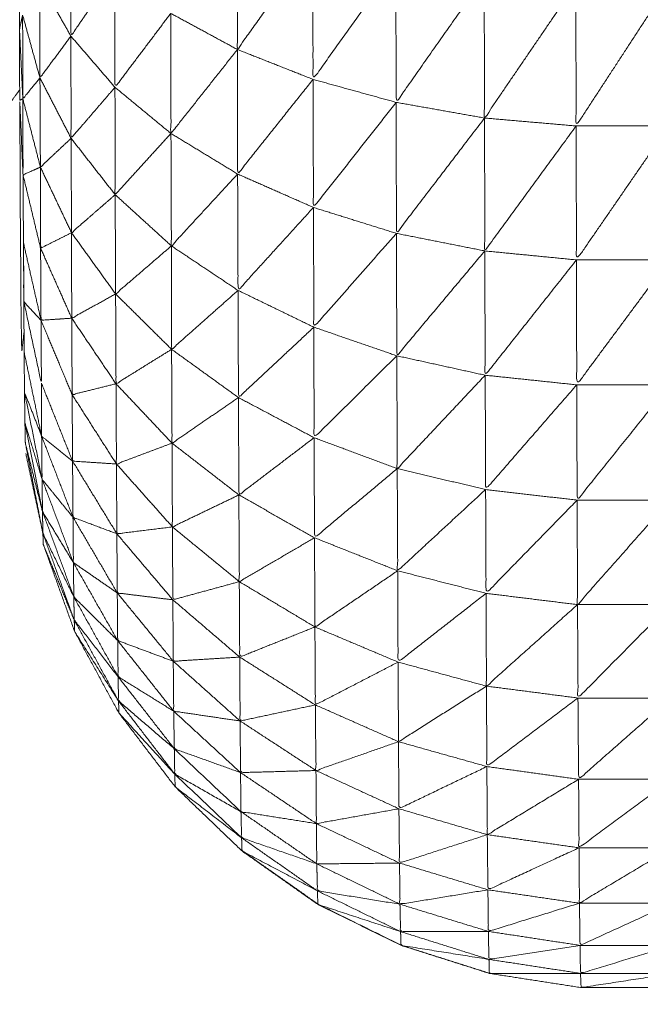
# Model space of a CAD drawing. Units: millimetres. Extents: x 8.2 to 15.6, y -3.1 to 8.4.
# Drawn here: x 12.5 to 12.5, y 5.2 to 5.2 of the extents above; entities that cross this region are included whole.
import ezdxf

# ---------------------------------------------------------------- set-up
doc = ezdxf.new("R2010")
doc.units = ezdxf.units.MM
doc.header["$MEASUREMENT"] = 0
doc.layers.get('0').update_dxf_attribs({"lineweight": 13})

# ---------------------------------------------------------------- blocks, each defined once
blk = doc.blocks.new('OPSI_TR022')
for points, knots in [([(12.496448, 5.2214582), (12.4964475, 5.2212877), (12.496447, 5.2211172), (12.4964465, 5.2209297), (12.496446, 5.2207422), (12.4964455, 5.2205387), (12.496445, 5.2203352), (12.496444, 5.2201172), (12.496443, 5.2198992), (12.496443, 5.2196682), (12.496443, 5.2194372), (12.4964425, 5.2191952), (12.496442, 5.2189532), (12.4964415, 5.2187017), (12.496441, 5.2184502), (12.496441, 5.2181907), (12.496441, 5.2179312), (12.4964405, 5.2176662), (12.49644, 5.2174012), (12.49644, 5.2171322), (12.49644, 5.2168632), (12.49644, 5.2165922), (12.49644, 5.2163212), (12.49644, 5.2108212), (12.49644, 5.2053212), (12.49644, 5.2050502), (12.49644, 5.2047792), (12.49644, 5.2045107), (12.49644, 5.2042422), (12.4964405, 5.2039772), (12.496441, 5.2037122), (12.496441, 5.2034527), (12.496441, 5.2031932), (12.4964415, 5.2029412), (12.496442, 5.2026892), (12.4964425, 5.2024472), (12.496443, 5.2022052), (12.496443, 5.2019742), (12.496443, 5.2017432), (12.496444, 5.2015252), (12.496445, 5.2013072), (12.4964455, 5.2011042), (12.496446, 5.2009012), (12.4964465, 5.2007132), (12.496447, 5.2005252), (12.4964475, 5.2003552), (12.496448, 5.2001852)], [-13, -13, -13, -12, -12, -11, -11, -10, -10, -9, -9, -8, -8, -7, -7, -6, -6, -5, -5, -4, -4, -3, -3, -2, -2, -1, -1, 0, 0, 1, 1, 2, 2, 3, 3, 4, 4, 5, 5, 6, 6, 7, 7, 8, 8, 9, 9, 10, 10, 10]), ([(12.497851, 5.2009362), (12.4976705, 5.2006822), (12.49749, 5.2004282), (12.4974895, 5.2007442), (12.497489, 5.2010602)], [0, 0, 0, 1, 1, 2, 2, 2]), ([(12.496903, 5.2007992), (12.496798, 5.2006457), (12.496693, 5.2004922), (12.4966925, 5.2007547), (12.496692, 5.2010172)], [0, 0, 0, 1, 1, 2, 2, 2]), ([(12.498248, 5.2008402), (12.49805, 5.2005627), (12.497852, 5.2002852), (12.4978515, 5.2006107), (12.497851, 5.2009362)], [0, 0, 0, 1, 1, 2, 2, 2]), ([(12.498671, 5.2007742), (12.4984605, 5.2004747), (12.49825, 5.2001752), (12.498249, 5.2005077), (12.498248, 5.2008402)], [0, 0, 0, 1, 1, 2, 2, 2]), ([(12.497171, 5.2006012), (12.4970375, 5.2004242), (12.496904, 5.2002472), (12.4969035, 5.2005232), (12.496903, 5.2007992)], [0, 0, 0, 1, 1, 2, 2, 2]), ([(12.49911, 5.2007412), (12.4988915, 5.2004207), (12.498673, 5.2001002), (12.498672, 5.2004372), (12.498671, 5.2007742)], [0, 0, 0, 1, 1, 2, 2, 2]), ([(12.496693, 5.2004922), (12.496619, 5.2003922), (12.496545, 5.2002922), (12.4965445, 5.2005237), (12.496544, 5.2007552)], [0, 0, 0, 1, 1, 2, 2, 2]), ([(12.499554, 5.2007412), (12.4993325, 5.2004017), (12.499111, 5.2000622), (12.4991105, 5.2004017), (12.49911, 5.2007412)], [0, 0, 0, 1, 1, 2, 2, 2]), ([(12.496545, 5.2002922), (12.496504, 5.2002422), (12.496463, 5.2001922), (12.4964625, 5.2003927), (12.496462, 5.2005932)], [0, 0, 0, 1, 1, 2, 2, 2]), ([(12.49749, 5.2004282), (12.497331, 5.2002272), (12.497172, 5.2000262), (12.4971715, 5.2003137), (12.497171, 5.2006012)], [0, 0, 0, 1, 1, 2, 2, 2]), ([(12.496904, 5.2002472), (12.496799, 5.2001252), (12.496694, 5.2000032), (12.4966935, 5.2002477), (12.496693, 5.2004922)], [0, 0, 0, 1, 1, 2, 2, 2]), ([(12.497852, 5.2002852), (12.4976715, 5.2000587), (12.497491, 5.1998322), (12.4974905, 5.2001302), (12.49749, 5.2004282)], [0, 0, 0, 1, 1, 2, 2, 2]), ([(12.496694, 5.2000032), (12.4966205, 5.1999342), (12.496547, 5.1998652), (12.496546, 5.2000787), (12.496545, 5.2002922)], [0, 0, 0, 1, 1, 2, 2, 2]), ([(12.49825, 5.2001752), (12.498052, 5.1999237), (12.497854, 5.1996722), (12.497853, 5.1999787), (12.497852, 5.2002852)], [0, 0, 0, 1, 1, 2, 2, 2]), ([(12.4964481, 5.2002353), (12.4964121, 5.2001863), (12.496376, 5.2001372), (12.4962955, 5.2000072), (12.496215, 5.1998772), (12.4961465, 5.1997407), (12.496078, 5.1996042), (12.496021, 5.1994627), (12.495964, 5.1993212), (12.495919, 5.1991747), (12.495874, 5.1990282), (12.495842, 5.1988792), (12.49581, 5.1987302), (12.4957905, 5.1985782), (12.495771, 5.1984262), (12.4957645, 5.1982737), (12.495758, 5.1981212), (12.495758, 5.1953712), (12.495758, 5.1926212), (12.495758, 5.1898712), (12.495758, 5.1871212), (12.4957645, 5.1869687), (12.495771, 5.1868162), (12.4957905, 5.1866647), (12.49581, 5.1865132), (12.495842, 5.1863637), (12.495874, 5.1862142), (12.495919, 5.1860682), (12.495964, 5.1859222), (12.496021, 5.1857802), (12.496078, 5.1856382), (12.4961465, 5.1855017), (12.496215, 5.1853652), (12.4962955, 5.1852352), (12.496376, 5.1851052), (12.4964119, 5.1850566), (12.4964478, 5.185008)], [-8.398678, -8.398678, -8.398678, -8, -8, -7, -7, -6, -6, -5, -5, -4, -4, -3, -3, -2, -2, -1, -1, 0, 0, 1, 1, 2, 2, 3, 3, 4, 4, 5, 5, 6, 6, 7, 7, 8, 8, 8.396976, 8.396976, 8.396976]), ([(12.497172, 5.2000262), (12.4970385, 5.1998797), (12.496905, 5.1997332), (12.4969045, 5.1999902), (12.496904, 5.2002472)], [0, 0, 0, 1, 1, 2, 2, 2]), ([(12.496464, 5.1998287), (12.496456, 5.200007), (12.496448, 5.2001852), (12.496449, 5.2000332), (12.49645, 5.1998812), (12.4964505, 5.1997487), (12.496451, 5.1996162), (12.496452, 5.1995047), (12.496453, 5.1993932), (12.4964535, 5.1993027), (12.496454, 5.1992122), (12.496455, 5.1991437), (12.496456, 5.1990752), (12.496457, 5.1990297), (12.496458, 5.1989842), (12.4964633, 5.1990298), (12.4964686, 5.1990753)], [45.001417, 45.001417, 45.001417, 46, 46, 47, 47, 48, 48, 49, 49, 50, 50, 51, 51, 52, 52, 52.207967, 52.207967, 52.207967]), ([(12.496547, 5.1998652), (12.4965055, 5.1998467), (12.496464, 5.1998282), (12.4964635, 5.2000102), (12.496463, 5.2001922)], [0, 0, 0, 1, 1, 2, 2, 2]), ([(12.498673, 5.2001002), (12.498462, 5.1998242), (12.498251, 5.1995482), (12.4982505, 5.1998617), (12.49825, 5.2001752)], [0, 0, 0, 1, 1, 2, 2, 2]), ([(12.499111, 5.2000622), (12.4988925, 5.1997632), (12.498674, 5.1994642), (12.4986735, 5.1997822), (12.498673, 5.2001002)], [0, 0, 0, 1, 1, 2, 2, 2]), ([(12.499555, 5.2000622), (12.499334, 5.1997417), (12.499113, 5.1994212), (12.499112, 5.1997417), (12.499111, 5.2000622)], [0, 0, 0, 1, 1, 2, 2, 2]), ([(12.497491, 5.1998322), (12.4973325, 5.1996602), (12.497174, 5.1994882), (12.497173, 5.1997572), (12.497172, 5.2000262)], [0, 0, 0, 1, 1, 2, 2, 2]), ([(12.496905, 5.1997332), (12.4968005, 5.1996422), (12.496696, 5.1995512), (12.496695, 5.1997772), (12.496694, 5.2000032)], [0, 0, 0, 1, 1, 2, 2, 2]), ([(12.496475, 5.1985442), (12.496474, 5.1985932), (12.496473, 5.1986422), (12.496472, 5.1987152), (12.496471, 5.1987882), (12.49647, 5.1988847), (12.496469, 5.1989812), (12.4964685, 5.1991007), (12.496468, 5.1992202), (12.496467, 5.1993617), (12.496466, 5.1995032), (12.496465, 5.1996657), (12.496464, 5.1998282)], [39, 39, 39, 40, 40, 41, 41, 42, 42, 43, 43, 44, 44, 44.999867, 44.999867, 44.999867]), ([(12.496696, 5.1995512), (12.496622, 5.1995142), (12.496548, 5.1994772), (12.4965475, 5.1996712), (12.496547, 5.1998652)], [0, 0, 0, 1, 1, 2, 2, 2]), ([(12.497854, 5.1996722), (12.4976735, 5.1994737), (12.497493, 5.1992752), (12.497492, 5.1995537), (12.497491, 5.1998322)], [0, 0, 0, 1, 1, 2, 2, 2]), ([(12.497174, 5.1994882), (12.4970405, 5.1993732), (12.496907, 5.1992582), (12.496906, 5.1994957), (12.496905, 5.1997332)], [0, 0, 0, 1, 1, 2, 2, 2]), ([(12.498251, 5.1995482), (12.4980535, 5.1993237), (12.497856, 5.1990992), (12.497855, 5.1993857), (12.497854, 5.1996722)], [0, 0, 0, 1, 1, 2, 2, 2]), ([(12.496907, 5.1992582), (12.496802, 5.1992002), (12.496697, 5.1991422), (12.4966965, 5.1993467), (12.496696, 5.1995512)], [0, 0, 0, 1, 1, 2, 2, 2]), ([(12.498674, 5.1994642), (12.4984635, 5.1992132), (12.498253, 5.1989622), (12.498252, 5.1992552), (12.498251, 5.1995482)], [0, 0, 0, 1, 1, 2, 2, 2]), ([(12.496697, 5.1991422), (12.4966235, 5.1991372), (12.49655, 5.1991322), (12.496549, 5.1993047), (12.496548, 5.1994772)], [0, 0, 0, 1, 1, 2, 2, 2]), ([(12.497493, 5.1992752), (12.497334, 5.1991342), (12.497175, 5.1989932), (12.4971745, 5.1992407), (12.497174, 5.1994882)], [0, 0, 0, 1, 1, 2, 2, 2]), ([(12.499113, 5.1994212), (12.4988945, 5.1991452), (12.498676, 5.1988692), (12.498675, 5.1991667), (12.498674, 5.1994642)], [0, 0, 0, 1, 1, 2, 2, 2]), ([(12.499557, 5.1994212), (12.4993355, 5.1991222), (12.499114, 5.1988232), (12.4991135, 5.1991222), (12.499113, 5.1994212)], [0, 0, 0, 1, 1, 2, 2, 2]), ([(12.497856, 5.1990992), (12.4976755, 5.1989307), (12.497495, 5.1987622), (12.497494, 5.1990187), (12.497493, 5.1992752)], [0, 0, 0, 1, 1, 2, 2, 2]), ([(12.49655, 5.1991322), (12.496509, 5.1991762), (12.496468, 5.1992202), (12.49651, 5.1990257), (12.496552, 5.1988312), (12.496551, 5.1989817), (12.49655, 5.1991322)], [0, 0, 0, 1, 1, 2, 2, 3, 3, 3]), ([(12.497175, 5.1989932), (12.497042, 5.1989107), (12.496909, 5.1988282), (12.496908, 5.1990432), (12.496907, 5.1992582)], [0, 0, 0, 1, 1, 2, 2, 2]), ([(12.496909, 5.1988282), (12.496804, 5.1988022), (12.496699, 5.1987762), (12.496698, 5.1989592), (12.496697, 5.1991422)], [0, 0, 0, 1, 1, 2, 2, 2]), ([(12.498253, 5.1989622), (12.498055, 5.1987662), (12.497857, 5.1985702), (12.4978565, 5.1988347), (12.497856, 5.1990992)], [0, 0, 0, 1, 1, 2, 2, 2]), ([(12.497495, 5.1987622), (12.497336, 5.1986532), (12.497177, 5.1985442), (12.497176, 5.1987687), (12.497175, 5.1989932)], [0, 0, 0, 1, 1, 2, 2, 2]), ([(12.498676, 5.1988692), (12.4984655, 5.1986457), (12.498255, 5.1984222), (12.498254, 5.1986922), (12.498253, 5.1989622)], [0, 0, 0, 1, 1, 2, 2, 2]), ([(12.499114, 5.1988232), (12.498896, 5.1985727), (12.498678, 5.1983222), (12.498677, 5.1985957), (12.498676, 5.1988692)], [0, 0, 0, 1, 1, 2, 2, 2]), ([(12.496701, 5.1984582), (12.496627, 5.1985177), (12.496553, 5.1985772), (12.4965525, 5.1987042), (12.496552, 5.1988312)], [0, 0, 0, 1, 1, 2, 2, 2]), ([(12.497177, 5.1985442), (12.497044, 5.1984942), (12.496911, 5.1984442), (12.49691, 5.1986362), (12.496909, 5.1988282)], [0, 0, 0, 1, 1, 2, 2, 2]), ([(12.499559, 5.1988232), (12.4993375, 5.1985472), (12.499116, 5.1982712), (12.499115, 5.1985472), (12.499114, 5.1988232)], [0, 0, 0, 1, 1, 2, 2, 2]), ([(12.496555, 5.1983712), (12.496513, 5.1985797), (12.496471, 5.1987882), (12.496512, 5.1986827), (12.496553, 5.1985772)], [0, 0, 0, 1, 1, 2, 2, 2]), ([(12.496911, 5.1984442), (12.496806, 5.1984512), (12.496701, 5.1984582), (12.4967, 5.1986172), (12.496699, 5.1987762)], [0, 0, 0, 1, 1, 2, 2, 2]), ([(12.497857, 5.1985702), (12.497677, 5.1984332), (12.497497, 5.1982962), (12.497496, 5.1985292), (12.497495, 5.1987622)], [0, 0, 0, 1, 1, 2, 2, 2]), ([(12.496557, 5.1982162), (12.496515, 5.1984292), (12.496473, 5.1986422), (12.496514, 5.1985067), (12.496555, 5.1983712)], [0, 0, 0, 1, 1, 2, 2, 2]), ([(12.496703, 5.1981892), (12.496629, 5.1982802), (12.496555, 5.1983712), (12.496554, 5.1984742), (12.496553, 5.1985772)], [0, 0, 0, 1, 1, 2, 2, 2]), ([(12.498255, 5.1984222), (12.498057, 5.1982567), (12.497859, 5.1980912), (12.497858, 5.1983307), (12.497857, 5.1985702)], [0, 0, 0, 1, 1, 2, 2, 2]), ([(12.497497, 5.1982962), (12.497338, 5.1982197), (12.497179, 5.1981432), (12.497178, 5.1983437), (12.497177, 5.1985442)], [0, 0, 0, 1, 1, 2, 2, 2]), ([(12.5020039, 5.1976422), (12.5018975, 5.1974472), (12.501791, 5.1972522), (12.5016565, 5.1970757), (12.501522, 5.1968992), (12.501362, 5.1967457), (12.501202, 5.1965922), (12.5010205, 5.1964642), (12.500839, 5.1963362), (12.50064, 5.1962382), (12.500441, 5.1961402), (12.5002295, 5.1960732), (12.500018, 5.1960062), (12.4997985, 5.1959722), (12.499579, 5.1959382), (12.499357, 5.1959382), (12.499135, 5.1959382), (12.4989155, 5.1959722), (12.498696, 5.1960062), (12.4984845, 5.1960732), (12.498273, 5.1961402), (12.498074, 5.1962382), (12.497875, 5.1963362), (12.4976935, 5.1964642), (12.497512, 5.1965922), (12.497352, 5.1967457), (12.497192, 5.1968992), (12.4970575, 5.1970757), (12.496923, 5.1972522), (12.496817, 5.1974472), (12.496711, 5.1976422), (12.496636, 5.1978507), (12.496561, 5.1980592), (12.49656, 5.1980857), (12.496559, 5.1981122), (12.496518, 5.1983037), (12.496477, 5.1984952)], [84.000167, 84.000167, 84.000167, 85, 85, 86, 86, 87, 87, 88, 88, 89, 89, 90, 90, 91, 91, 92, 92, 93, 93, 94, 94, 95, 95, 96, 96, 97, 97, 98, 98, 99, 99, 100, 100, 101, 101, 102, 102, 102]), ([(12.496913, 5.1981102), (12.496808, 5.1981497), (12.496703, 5.1981892), (12.496702, 5.1983237), (12.496701, 5.1984582)], [0, 0, 0, 1, 1, 2, 2, 2]), ([(12.497179, 5.1981432), (12.497046, 5.1981267), (12.496913, 5.1981102), (12.496912, 5.1982772), (12.496911, 5.1984442)], [0, 0, 0, 1, 1, 2, 2, 2]), ([(12.498678, 5.1983222), (12.4984675, 5.1981277), (12.498257, 5.1979332), (12.498256, 5.1981777), (12.498255, 5.1984222)], [0, 0, 0, 1, 1, 2, 2, 2]), ([(12.496705, 5.1979722), (12.496631, 5.1980942), (12.496557, 5.1982162), (12.496556, 5.1982937), (12.496555, 5.1983712)], [0, 0, 0, 1, 1, 2, 2, 2]), ([(12.499116, 5.1982712), (12.498898, 5.1980482), (12.49868, 5.1978252), (12.498679, 5.1980737), (12.498678, 5.1983222)], [0, 0, 0, 1, 1, 2, 2, 2]), ([(12.497859, 5.1980912), (12.497679, 5.1979862), (12.497499, 5.1978812), (12.497498, 5.1980887), (12.497497, 5.1982962)], [0, 0, 0, 1, 1, 2, 2, 2]), ([(12.49956, 5.1982712), (12.499339, 5.1980212), (12.499118, 5.1977712), (12.499117, 5.1980212), (12.499116, 5.1982712)], [0, 0, 0, 1, 1, 2, 2, 2]), ([(12.496707, 5.1978082), (12.496633, 5.1979602), (12.496559, 5.1981122), (12.496558, 5.1981642), (12.496557, 5.1982162)], [0, 0, 0, 1, 1, 2, 2, 2]), ([(12.496915, 5.1978272), (12.49681, 5.1978997), (12.496705, 5.1979722), (12.496704, 5.1980807), (12.496703, 5.1981892)], [0, 0, 0, 1, 1, 2, 2, 2]), ([(12.497499, 5.1978812), (12.49734, 5.1978377), (12.497181, 5.1977942), (12.49718, 5.1979687), (12.497179, 5.1981432)], [0, 0, 0, 1, 1, 2, 2, 2]), ([(12.497181, 5.1977942), (12.497048, 5.1978107), (12.496915, 5.1978272), (12.496914, 5.1979687), (12.496913, 5.1981102)], [0, 0, 0, 1, 1, 2, 2, 2]), ([(12.498257, 5.1979332), (12.498059, 5.1977987), (12.497861, 5.1976642), (12.49786, 5.1978777), (12.497859, 5.1980912)], [0, 0, 0, 1, 1, 2, 2, 2]), ([(12.496917, 5.1975992), (12.496812, 5.1977037), (12.496707, 5.1978082), (12.496706, 5.1978902), (12.496705, 5.1979722)], [0, 0, 0, 1, 1, 2, 2, 2]), ([(12.49868, 5.1978252), (12.4984695, 5.1976607), (12.498259, 5.1974962), (12.498258, 5.1977147), (12.498257, 5.1979332)], [0, 0, 0, 1, 1, 2, 2, 2]), ([(12.497861, 5.1976642), (12.497681, 5.1975922), (12.497501, 5.1975202), (12.4975, 5.1977007), (12.497499, 5.1978812)], [0, 0, 0, 1, 1, 2, 2, 2]), ([(12.496919, 5.1974262), (12.496814, 5.1975617), (12.496709, 5.1976972), (12.496708, 5.1977527), (12.496707, 5.1978082)], [0, 0, 0, 1, 1, 2, 2, 2]), ([(12.497183, 5.1975002), (12.49705, 5.1975497), (12.496917, 5.1975992), (12.496916, 5.1977132), (12.496915, 5.1978272)], [0, 0, 0, 1, 1, 2, 2, 2]), ([(12.499118, 5.1977712), (12.4989, 5.1975762), (12.498682, 5.1973812), (12.498681, 5.1976032), (12.49868, 5.1978252)], [0, 0, 0, 1, 1, 2, 2, 2]), ([(12.497501, 5.1975202), (12.497342, 5.1975102), (12.497183, 5.1975002), (12.497182, 5.1976472), (12.497181, 5.1977942)], [0, 0, 0, 1, 1, 2, 2, 2]), ([(12.499562, 5.1977712), (12.499341, 5.1975477), (12.49912, 5.1973242), (12.499119, 5.1975477), (12.499118, 5.1977712)], [0, 0, 0, 1, 1, 2, 2, 2]), ([(12.496921, 5.1973102), (12.496816, 5.1974762), (12.496711, 5.1976422), (12.49671, 5.1976697), (12.496709, 5.1976972)], [0, 0, 0, 1, 1, 2, 2, 2]), ([(12.498259, 5.1974962), (12.498061, 5.1973937), (12.497863, 5.1972912), (12.497862, 5.1974777), (12.497861, 5.1976642)], [0, 0, 0, 1, 1, 2, 2, 2]), ([(12.497185, 5.1972612), (12.497052, 5.1973437), (12.496919, 5.1974262), (12.496918, 5.1975127), (12.496917, 5.1975992)], [0, 0, 0, 1, 1, 2, 2, 2]), ([(12.497863, 5.1972912), (12.497683, 5.1972527), (12.497503, 5.1972142), (12.497502, 5.1973672), (12.497501, 5.1975202)], [0, 0, 0, 1, 1, 2, 2, 2]), ([(12.497503, 5.1972142), (12.497344, 5.1972377), (12.497185, 5.1972612), (12.497184, 5.1973807), (12.497183, 5.1975002)], [0, 0, 0, 1, 1, 2, 2, 2]), ([(12.498682, 5.1973812), (12.4984715, 5.1972482), (12.498261, 5.1971152), (12.49826, 5.1973057), (12.498259, 5.1974962)], [0, 0, 0, 1, 1, 2, 2, 2]), ([(12.497188, 5.1970812), (12.4970545, 5.1971957), (12.496921, 5.1973102), (12.49692, 5.1973682), (12.496919, 5.1974262)], [0, 0, 0, 1, 1, 2, 2, 2]), ([(12.49912, 5.1973242), (12.498902, 5.1971602), (12.498684, 5.1969962), (12.498683, 5.1971887), (12.498682, 5.1973812)], [0, 0, 0, 1, 1, 2, 2, 2]), ([(12.49719, 5.1969602), (12.4970565, 5.1971062), (12.496923, 5.1972522), (12.496922, 5.1972812), (12.496921, 5.1973102)], [0, 0, 0, 1, 1, 2, 2, 2]), ([(12.498261, 5.1971152), (12.4980635, 5.1970462), (12.497866, 5.1969772), (12.4978645, 5.1971342), (12.497863, 5.1972912)], [0, 0, 0, 1, 1, 2, 2, 2]), ([(12.499565, 5.1973242), (12.499344, 5.1971297), (12.499123, 5.1969352), (12.4991215, 5.1971297), (12.49912, 5.1973242)], [0, 0, 0, 1, 1, 2, 2, 2]), ([(12.497505, 5.1969672), (12.4973465, 5.1970242), (12.497188, 5.1970812), (12.4971865, 5.1971712), (12.497185, 5.1972612)], [0, 0, 0, 1, 1, 2, 2, 2]), ([(12.497866, 5.1969772), (12.4976855, 5.1969722), (12.497505, 5.1969672), (12.497504, 5.1970907), (12.497503, 5.1972142)], [0, 0, 0, 1, 1, 2, 2, 2]), ([(12.498684, 5.1969962), (12.4984735, 5.1968952), (12.498263, 5.1967942), (12.498262, 5.1969547), (12.498261, 5.1971152)], [0, 0, 0, 1, 1, 2, 2, 2]), ([(12.497507, 5.1967802), (12.4973485, 5.1968702), (12.49719, 5.1969602), (12.497189, 5.1970207), (12.497188, 5.1970812)], [0, 0, 0, 1, 1, 2, 2, 2]), ([(12.49751, 5.1966552), (12.497351, 5.1967772), (12.497192, 5.1968992), (12.497191, 5.1969297), (12.49719, 5.1969602)], [0, 0, 0, 1, 1, 2, 2, 2]), ([(12.497868, 5.1967232), (12.4976875, 5.1967517), (12.497507, 5.1967802), (12.497506, 5.1968737), (12.497505, 5.1969672)], [0, 0, 0, 1, 1, 2, 2, 2]), ([(12.498263, 5.1967942), (12.4980655, 5.1967587), (12.497868, 5.1967232), (12.497867, 5.1968502), (12.497866, 5.1969772)], [0, 0, 0, 1, 1, 2, 2, 2]), ([(12.499123, 5.1969352), (12.4989045, 5.1968027), (12.498686, 5.1966702), (12.498685, 5.1968332), (12.498684, 5.1969962)], [0, 0, 0, 1, 1, 2, 2, 2]), ([(12.499567, 5.1969352), (12.499346, 5.1967712), (12.499125, 5.1966072), (12.499124, 5.1967712), (12.499123, 5.1969352)], [0, 0, 0, 1, 1, 2, 2, 2]), ([(12.49787, 5.1965302), (12.49769, 5.1965927), (12.49751, 5.1966552), (12.4975085, 5.1967177), (12.497507, 5.1967802)], [0, 0, 0, 1, 1, 2, 2, 2]), ([(12.498686, 5.1966702), (12.498476, 5.1966022), (12.498266, 5.1965342), (12.4982645, 5.1966642), (12.498263, 5.1967942)], [0, 0, 0, 1, 1, 2, 2, 2]), ([(12.498266, 5.1965342), (12.498068, 5.1965322), (12.49787, 5.1965302), (12.497869, 5.1966267), (12.497868, 5.1967232)], [0, 0, 0, 1, 1, 2, 2, 2]), ([(12.499125, 5.1966072), (12.498907, 5.1965067), (12.498689, 5.1964062), (12.4986875, 5.1965382), (12.498686, 5.1966702)], [0, 0, 0, 1, 1, 2, 2, 2]), ([(12.497873, 5.1964012), (12.4976925, 5.1964967), (12.497512, 5.1965922), (12.497511, 5.1966237), (12.49751, 5.1966552)], [0, 0, 0, 1, 1, 2, 2, 2]), ([(12.4975119, 5.1965942), (12.4975129, 5.1965932), (12.497514, 5.1965922), (12.497696, 5.1964642), (12.497878, 5.1963362), (12.498077, 5.1962382), (12.498276, 5.1961402), (12.4984875, 5.1960732), (12.498699, 5.1960062)], [107.993533, 107.993533, 107.993533, 108, 108, 109, 109, 110, 110, 111, 111, 111]), ([(12.499569, 5.1966072), (12.499348, 5.1964747), (12.499127, 5.1963422), (12.499126, 5.1964747), (12.499125, 5.1966072)], [0, 0, 0, 1, 1, 2, 2, 2]), ([(12.498268, 5.1963372), (12.4980705, 5.1963692), (12.497873, 5.1964012), (12.4978715, 5.1964657), (12.49787, 5.1965302)], [0, 0, 0, 1, 1, 2, 2, 2]), ([(12.498689, 5.1964062), (12.4984785, 5.1963717), (12.498268, 5.1963372), (12.498267, 5.1964357), (12.498266, 5.1965342)], [0, 0, 0, 1, 1, 2, 2, 2]), ([(12.498271, 5.1962062), (12.498073, 5.1962712), (12.497875, 5.1963362), (12.497874, 5.1963687), (12.497873, 5.1964012)], [0, 0, 0, 1, 1, 2, 2, 2]), ([(12.499127, 5.1963422), (12.498909, 5.1962747), (12.498691, 5.1962072), (12.49869, 5.1963067), (12.498689, 5.1964062)], [0, 0, 0, 1, 1, 2, 2, 2]), ([(12.498691, 5.1962072), (12.498481, 5.1962067), (12.498271, 5.1962062), (12.4982695, 5.1962717), (12.498268, 5.1963372)], [0, 0, 0, 1, 1, 2, 2, 2]), ([(12.499572, 5.1963422), (12.499351, 5.1962412), (12.49913, 5.1961402), (12.4991285, 5.1962412), (12.499127, 5.1963422)], [0, 0, 0, 1, 1, 2, 2, 2]), ([(12.498694, 5.1960732), (12.4984835, 5.1961067), (12.498273, 5.1961402), (12.498272, 5.1961732), (12.498271, 5.1962062)], [0, 0, 0, 1, 1, 2, 2, 2]), ([(12.49913, 5.1961402), (12.498912, 5.1961067), (12.498694, 5.1960732), (12.4986925, 5.1961402), (12.498691, 5.1962072)], [0, 0, 0, 1, 1, 2, 2, 2]), ([(12.499574, 5.1961402), (12.499353, 5.1960732), (12.499132, 5.1960062), (12.499131, 5.1960732), (12.49913, 5.1961402)], [0, 0, 0, 1, 1, 2, 2, 2]), ([(12.499132, 5.1960062), (12.498914, 5.1960062), (12.498696, 5.1960062), (12.498695, 5.1960397), (12.498694, 5.1960732)], [0, 0, 0, 1, 1, 2, 2, 2]), ([(12.499577, 5.1960062), (12.499356, 5.1959722), (12.499135, 5.1959382), (12.4991335, 5.1959722), (12.499132, 5.1960062)], [0, 0, 0, 1, 1, 2, 2, 2])]:
    blk.add_open_spline(points, degree=2, knots=knots)
for points in [[(12.496693, 5.2004922), (12.4966185, 5.2006237), (12.496544, 5.2007552)], [(12.496447, 5.2005252), (12.4964545, 5.2005592), (12.496462, 5.2005932)], [(12.496545, 5.2002922), (12.4965035, 5.2004427), (12.496462, 5.2005932)], [(12.49749, 5.2004282), (12.4973305, 5.2005147), (12.497171, 5.2006012)], [(12.496463, 5.2001922), (12.496455, 5.2003587), (12.496447, 5.2005252)], [(12.496904, 5.2002472), (12.4967985, 5.2003697), (12.496693, 5.2004922)], [(12.497852, 5.2002852), (12.497671, 5.2003567), (12.49749, 5.2004282)], [(12.496694, 5.2000032), (12.4966195, 5.2001477), (12.496545, 5.2002922)], [(12.49825, 5.2001752), (12.498051, 5.2002302), (12.497852, 5.2002852)], [(12.497172, 5.2000262), (12.497038, 5.2001367), (12.496904, 5.2002472)], [(12.496448, 5.2001852), (12.4964555, 5.2001887), (12.496463, 5.2001922)], [(12.496547, 5.1998652), (12.496505, 5.2000287), (12.496463, 5.2001922)], [(12.498673, 5.2001002), (12.4984615, 5.2001377), (12.49825, 5.2001752)], [(12.499111, 5.2000622), (12.498892, 5.2000812), (12.498673, 5.2001002)], [(12.499555, 5.2000622), (12.499333, 5.2000622), (12.499111, 5.2000622)], [(12.497491, 5.1998322), (12.4973315, 5.1999292), (12.497172, 5.2000262)], [(12.496905, 5.1997332), (12.4967995, 5.1998682), (12.496694, 5.2000032)], [(12.496548, 5.1994772), (12.496506, 5.1996526), (12.496464, 5.199828)], [(12.496696, 5.1995512), (12.4966215, 5.1997082), (12.496547, 5.1998652)], [(12.497854, 5.1996722), (12.4976725, 5.1997522), (12.497491, 5.1998322)], [(12.497174, 5.1994882), (12.4970395, 5.1996107), (12.496905, 5.1997332)], [(12.498251, 5.1995482), (12.4980525, 5.1996102), (12.497854, 5.1996722)], [(12.496907, 5.1992582), (12.4968015, 5.1994047), (12.496696, 5.1995512)], [(12.498674, 5.1994642), (12.4984625, 5.1995062), (12.498251, 5.1995482)], [(12.49655, 5.1991322), (12.496508, 5.1993177), (12.496466, 5.1995032)], [(12.496697, 5.1991422), (12.4966225, 5.1993097), (12.496548, 5.1994772)], [(12.497493, 5.1992752), (12.4973335, 5.1993817), (12.497174, 5.1994882)], [(12.499113, 5.1994212), (12.4988935, 5.1994427), (12.498674, 5.1994642)], [(12.499557, 5.1994212), (12.499335, 5.1994212), (12.499113, 5.1994212)], [(12.4964668, 5.199288), (12.4964674, 5.1993406), (12.496468, 5.1993932)], [(12.497856, 5.1990992), (12.4976745, 5.1991872), (12.497493, 5.1992752)], [(12.497175, 5.1989932), (12.497041, 5.1991257), (12.496907, 5.1992582)], [(12.496699, 5.1987762), (12.4966245, 5.1989542), (12.49655, 5.1991322)], [(12.496909, 5.1988282), (12.496803, 5.1989852), (12.496697, 5.1991422)], [(12.498253, 5.1989622), (12.4980545, 5.1990307), (12.497856, 5.1990992)], [(12.496553, 5.1985772), (12.496511, 5.1987792), (12.496469, 5.1989812)], [(12.497495, 5.1987622), (12.497335, 5.1988777), (12.497175, 5.1989932)], [(12.498676, 5.1988692), (12.4984645, 5.1989157), (12.498253, 5.1989622)], [(12.499114, 5.1988232), (12.498895, 5.1988462), (12.498676, 5.1988692)], [(12.496701, 5.1984582), (12.4966265, 5.1986447), (12.496552, 5.1988312)], [(12.497177, 5.1985442), (12.497043, 5.1986862), (12.496909, 5.1988282)], [(12.499559, 5.1988232), (12.4993365, 5.1988232), (12.499114, 5.1988232)], [(12.496911, 5.1984442), (12.496805, 5.1986102), (12.496699, 5.1987762)], [(12.497857, 5.1985702), (12.497676, 5.1986662), (12.497495, 5.1987622)], [(12.496703, 5.1981892), (12.496628, 5.1983832), (12.496553, 5.1985772)], [(12.498255, 5.1984222), (12.498056, 5.1984962), (12.497857, 5.1985702)], [(12.496475, 5.1985442), (12.496516, 5.1983802), (12.496557, 5.1982162)], [(12.496559, 5.1981122), (12.4965186, 5.1983198), (12.4964782, 5.1985275)], [(12.497497, 5.1982962), (12.497337, 5.1984202), (12.497177, 5.1985442)], [(12.496913, 5.1981102), (12.496807, 5.1982842), (12.496701, 5.1984582)], [(12.497179, 5.1981432), (12.497045, 5.1982937), (12.496911, 5.1984442)], [(12.498678, 5.1983222), (12.4984665, 5.1983722), (12.498255, 5.1984222)], [(12.496705, 5.1979722), (12.49663, 5.1981717), (12.496555, 5.1983712)], [(12.499116, 5.1982712), (12.498897, 5.1982967), (12.498678, 5.1983222)], [(12.497859, 5.1980912), (12.497678, 5.1981937), (12.497497, 5.1982962)], [(12.49956, 5.1982712), (12.499338, 5.1982712), (12.499116, 5.1982712)], [(12.496707, 5.1978082), (12.496632, 5.1980122), (12.496557, 5.1982162)], [(12.496915, 5.1978272), (12.496809, 5.1980082), (12.496703, 5.1981892)], [(12.497499, 5.1978812), (12.497339, 5.1980122), (12.497179, 5.1981432)], [(12.496709, 5.1976972), (12.496634, 5.1979047), (12.496559, 5.1981122)], [(12.497181, 5.1977942), (12.497047, 5.1979522), (12.496913, 5.1981102)], [(12.498257, 5.1979332), (12.498058, 5.1980122), (12.497859, 5.1980912)], [(12.496561, 5.1980592), (12.496635, 5.1978782), (12.496709, 5.1976972)], [(12.496917, 5.1975992), (12.496811, 5.1977857), (12.496705, 5.1979722)], [(12.49868, 5.1978252), (12.4984685, 5.1978792), (12.498257, 5.1979332)], [(12.497861, 5.1976642), (12.49768, 5.1977727), (12.497499, 5.1978812)], [(12.496919, 5.1974262), (12.496813, 5.1976172), (12.496707, 5.1978082)], [(12.497183, 5.1975002), (12.497049, 5.1976637), (12.496915, 5.1978272)], [(12.499118, 5.1977712), (12.498899, 5.1977982), (12.49868, 5.1978252)], [(12.497501, 5.1975202), (12.497341, 5.1976572), (12.497181, 5.1977942)], [(12.499562, 5.1977712), (12.49934, 5.1977712), (12.499118, 5.1977712)], [(12.496921, 5.1973102), (12.496815, 5.1975037), (12.496709, 5.1976972)], [(12.498259, 5.1974962), (12.49806, 5.1975802), (12.497861, 5.1976642)], [(12.497185, 5.1972612), (12.497051, 5.1974302), (12.496917, 5.1975992)], [(12.497863, 5.1972912), (12.497682, 5.1974057), (12.497501, 5.1975202)], [(12.497503, 5.1972142), (12.497343, 5.1973572), (12.497183, 5.1975002)], [(12.498682, 5.1973812), (12.4984705, 5.1974387), (12.498259, 5.1974962)], [(12.497188, 5.1970812), (12.4970535, 5.1972537), (12.496919, 5.1974262)], [(12.49912, 5.1973242), (12.498901, 5.1973527), (12.498682, 5.1973812)], [(12.49719, 5.1969602), (12.4970555, 5.1971352), (12.496921, 5.1973102)], [(12.498261, 5.1971152), (12.498062, 5.1972032), (12.497863, 5.1972912)], [(12.499565, 5.1973242), (12.4993425, 5.1973242), (12.49912, 5.1973242)], [(12.497505, 5.1969672), (12.497345, 5.1971142), (12.497185, 5.1972612)], [(12.497866, 5.1969772), (12.4976845, 5.1970957), (12.497503, 5.1972142)], [(12.498684, 5.1969962), (12.4984725, 5.1970557), (12.498261, 5.1971152)], [(12.497507, 5.1967802), (12.4973475, 5.1969307), (12.497188, 5.1970812)], [(12.49751, 5.1966552), (12.49735, 5.1968077), (12.49719, 5.1969602)], [(12.497868, 5.1967232), (12.4976865, 5.1968452), (12.497505, 5.1969672)], [(12.498263, 5.1967942), (12.4980645, 5.1968857), (12.497866, 5.1969772)], [(12.499123, 5.1969352), (12.4989035, 5.1969657), (12.498684, 5.1969962)], [(12.499567, 5.1969352), (12.499345, 5.1969352), (12.499123, 5.1969352)], [(12.49787, 5.1965302), (12.4976885, 5.1966552), (12.497507, 5.1967802)], [(12.498686, 5.1966702), (12.4984745, 5.1967322), (12.498263, 5.1967942)], [(12.498266, 5.1965342), (12.498067, 5.1966287), (12.497868, 5.1967232)], [(12.499125, 5.1966072), (12.4989055, 5.1966387), (12.498686, 5.1966702)], [(12.497873, 5.1964012), (12.4976915, 5.1965282), (12.49751, 5.1966552)], [(12.499569, 5.1966072), (12.499347, 5.1966072), (12.499125, 5.1966072)], [(12.498268, 5.1963372), (12.498069, 5.1964337), (12.49787, 5.1965302)], [(12.498689, 5.1964062), (12.4984775, 5.1964702), (12.498266, 5.1965342)], [(12.498271, 5.1962062), (12.498072, 5.1963037), (12.497873, 5.1964012)], [(12.499127, 5.1963422), (12.498908, 5.1963742), (12.498689, 5.1964062)], [(12.498691, 5.1962072), (12.4984795, 5.1962722), (12.498268, 5.1963372)], [(12.499572, 5.1963422), (12.4993495, 5.1963422), (12.499127, 5.1963422)], [(12.498694, 5.1960732), (12.4984825, 5.1961397), (12.498271, 5.1962062)], [(12.49913, 5.1961402), (12.4989105, 5.1961737), (12.498691, 5.1962072)], [(12.499574, 5.1961402), (12.499352, 5.1961402), (12.49913, 5.1961402)], [(12.499132, 5.1960062), (12.498913, 5.1960397), (12.498694, 5.1960732)], [(12.499577, 5.1960062), (12.4993545, 5.1960062), (12.499132, 5.1960062)]]:
    blk.add_open_spline(points, degree=2)

msp = doc.modelspace()

# ---------------------------------------------------------------- block references
msp.add_blockref('OPSI_TR022', (0, 0))

doc.saveas('drawing.dxf')
